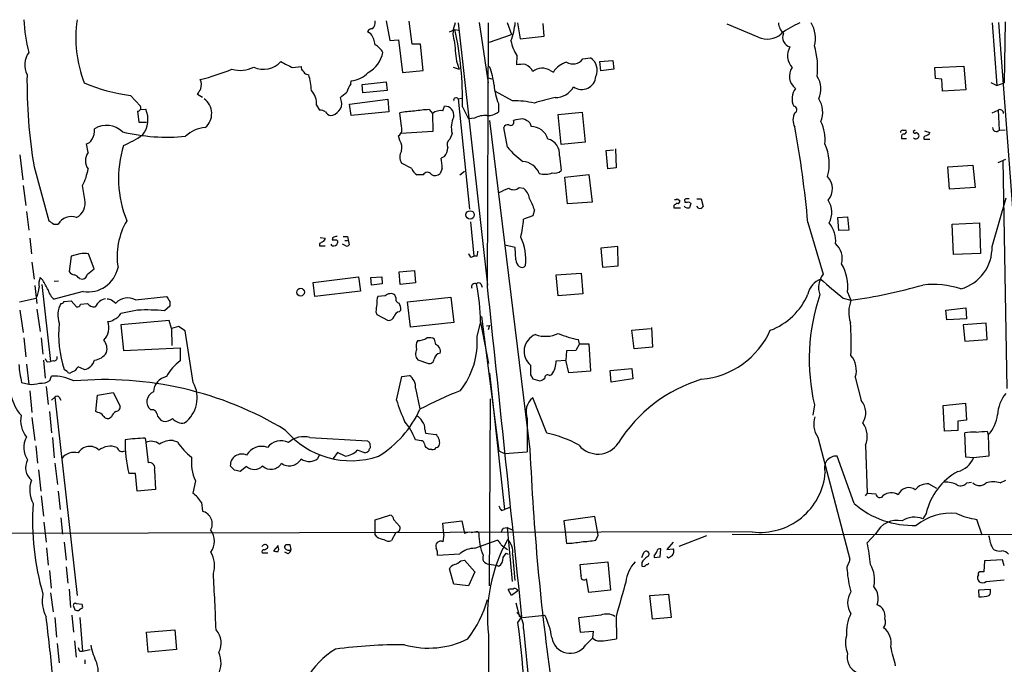
# Model space of a CAD drawing. Extents: x 8 to 1022, y 12 to 830.
# Drawn here: x 278 to 431, y 719 to 819 of the extents above; entities that cross this region are included whole.
import ezdxf

# ---------------------------------------------------------------- set-up
doc = ezdxf.new("R2010")
doc.units = 0
doc.header["$MEASUREMENT"] = 0
doc.layers.add('MAIN', color=5, linetype='CONTINUOUS')

msp = doc.modelspace()

# ---------------------------------------------------------------- linework, layer by layer
at = {"layer": 'MAIN'}
for p, q in [((334.772, 818.8113), (335.3647, 815.7633)), ((338.836, 815.1706), (338.328, 818.7266)), ((349.25, 818.5573), (350.6047, 809.1593)), ((353.568, 818.5573), (354.2453, 816.6946)), ((429.9373, 818.5573), (436.88, 725.678)), ((430.9533, 818.642), (430.784, 809.1593)), ((332.4013, 816.7793), (331.8933, 817.118)), ((344.5933, 817.118), (345.44, 817.4566)), ((345.44, 817.4566), (346.0327, 817.372)), ((345.948, 818.4726), (350.52, 777.748)), ((350.52, 777.494), (350.6893, 818.4726)), ((355.1767, 818.4726), (355.6, 816.0173)), ((359.3253, 816.4406), (359.156, 818.388)), ((392.5993, 816.2713), (387.7733, 818.3033)), ((428.9213, 818.4726), (429.6833, 808.736)), ((335.3647, 815.7633), (336.7193, 815.848)), ((336.7193, 815.848), (337.312, 810.768)), ((350.8587, 815.5093), (354.2453, 816.6946)), ((355.6, 816.0173), (359.3253, 816.4406)), ((340.106, 815.1706), (338.836, 815.1706)), ((340.5293, 811.1066), (340.106, 815.1706)), ((345.694, 812.546), (346.1173, 811.276)), ((355.092, 813.3926), (355.0073, 811.9533)), ((365.3367, 812.8846), (366.522, 813.054)), ((367.9613, 812.4613), (369.9933, 812.6306)), ((368.1307, 811.022), (367.9613, 812.4613)), ((369.9933, 812.6306), (370.1627, 811.276)), ((320.294, 811.53), (321.564, 811.6993)), ((337.312, 810.768), (340.5293, 811.1066)), ((345.186, 811.6146), (346.1173, 811.276)), ((360.3413, 811.022), (360.7647, 810.8526)), ((370.1627, 811.276), (368.1307, 811.022)), ((420.0313, 811.53), (424.5187, 811.784)), ((420.116, 809.8366), (420.0313, 811.53)), ((424.5187, 811.784), (424.8573, 808.0586)), ((322.4107, 810.514), (322.7493, 810.4293)), ((329.2687, 808.99), (329.3533, 809.498)), ((350.6047, 809.9213), (351.3667, 809.752)), ((421.132, 809.752), (420.116, 809.8366)), ((421.2167, 807.8893), (421.132, 809.752)), ((331.0467, 808.9053), (334.772, 809.3286)), ((331.1313, 807.6353), (331.0467, 808.9053)), ((334.9413, 807.974), (331.1313, 807.6353)), ((334.772, 809.3286), (334.9413, 807.974)), ((354.4147, 806.3653), (351.79, 807.8046)), ((424.8573, 808.0586), (421.2167, 807.8893)), ((428.752, 809.244), (429.6833, 808.736)), ((429.6833, 808.736), (430.784, 809.1593)), ((295.0633, 807.212), (296.5873, 805.5186)), ((306.2393, 806.8733), (305.4773, 807.3813)), ((327.8293, 806.2806), (327.66, 806.8733)), ((329.0993, 805.8573), (335.026, 806.6193)), ((335.026, 806.6193), (335.1953, 804.672)), ((345.948, 806.704), (346.5407, 806.7886)), ((345.948, 806.704), (347.726, 789.5166)), ((296.164, 804.7566), (296.3333, 803.0633)), ((296.5027, 805.0106), (297.434, 805.0953)), ((323.9347, 805.688), (324.4427, 804.926)), ((329.3533, 804.0793), (329.0993, 805.8573)), ((341.4607, 805.0106), (341.9687, 804.418)), ((343.5773, 804.8413), (343.8313, 805.5186)), ((346.6253, 805.434), (347.5567, 803.5713)), ((352.2133, 805.942), (352.2133, 804.672)), ((428.9213, 804.5026), (429.8527, 804.926)), ((429.8527, 804.926), (430.022, 801.7933)), ((335.1953, 804.672), (329.3533, 804.0793)), ((337.1427, 802.386), (336.8887, 804.5026)), ((341.9687, 804.418), (342.0533, 801.624)), ((348.488, 803.656), (347.5567, 803.5713)), ((350.8587, 803.3173), (357.124, 752.1786)), ((361.5267, 804.2486), (365.252, 804.5873)), ((361.95, 799.592), (361.5267, 804.2486)), ((365.252, 804.5873), (365.6753, 799.9306)), ((296.3333, 803.0633), (297.5187, 803.0633)), ((353.6527, 799.1686), (353.06, 802.2166)), ((357.124, 802.9786), (357.2933, 802.386)), ((415.036, 801.7933), (415.544, 801.7933)), ((416.9833, 801.7933), (416.6447, 801.624)), ((418.4227, 801.7086), (419.2693, 801.4546)), ((430.022, 801.7933), (430.9533, 801.878)), ((336.8887, 800.1846), (336.7193, 800.9466)), ((342.0533, 801.624), (337.058, 801.2853)), ((345.0167, 801.2853), (344.678, 800.4386)), ((414.8667, 800.7773), (414.8667, 800.5233)), ((414.8667, 800.5233), (415.6287, 800.5233)), ((418.338, 800.4386), (419.2693, 800.4386)), ((288.4593, 798.322), (288.2053, 799.6766)), ((365.6753, 799.9306), (361.95, 799.592)), ((368.9773, 798.6606), (370.078, 798.7453)), ((369.2313, 795.782), (368.9773, 798.6606)), ((370.4167, 798.9146), (370.5013, 795.9513)), ((277.876, 797.9833), (278.2993, 794.0886)), ((343.8313, 797.7293), (343.3233, 797.4753)), ((361.696, 797.814), (361.95, 795.528)), ((429.8527, 796.798), (431.038, 797.306)), ((430.6147, 797.1366), (431.2073, 761.6613)), ((280.0773, 796.1206), (282.3633, 787.7386)), ((338.7513, 795.8666), (337.1427, 796.7133)), ((343.4927, 795.8666), (343.154, 795.1046)), ((370.5013, 795.9513), (369.2313, 795.782)), ((422.0633, 796.1206), (425.958, 796.3746)), ((422.3173, 792.6493), (422.0633, 796.1206)), ((425.958, 796.3746), (426.2967, 792.9033)), ((340.5293, 794.8506), (339.598, 794.8506)), ((346.202, 794.8506), (346.964, 795.4433)), ((362.5427, 794.512), (366.268, 794.9353)), ((362.966, 790.3633), (362.5427, 794.512)), ((366.268, 794.9353), (366.776, 790.6173)), ((278.384, 793.242), (278.8073, 790.1093)), ((287.9513, 791.0406), (287.6127, 793.242)), ((355.4307, 792.9033), (356.108, 792.8186)), ((426.2967, 792.9033), (422.3173, 792.6493)), ((379.984, 791.1253), (380.4073, 790.8713)), ((383.032, 791.1253), (383.7093, 791.1253)), ((383.7093, 791.1253), (384.048, 789.94)), ((428.9213, 783.7593), (431.1227, 791.2946)), ((366.776, 790.6173), (362.966, 790.3633)), ((379.476, 790.1093), (379.476, 789.7706)), ((379.476, 789.7706), (380.492, 789.7706)), ((381.1693, 790.7866), (381.1693, 790.6173)), ((381.762, 790.702), (382.1007, 790.448)), ((383.286, 789.686), (383.032, 790.0246)), ((278.892, 789.178), (279.2307, 786.2993)), ((357.5473, 788.5006), (356.108, 787.9926)), ((357.8013, 789.432), (357.5473, 788.5006)), ((404.9607, 788.2466), (406.4847, 788.3313)), ((405.13, 786.2146), (404.9607, 788.2466)), ((406.4847, 788.3313), (406.654, 786.2993)), ((283.1253, 787.2306), (283.8027, 787.2306)), ((347.8953, 787.5693), (348.4033, 782.2353)), ((400.304, 787.4846), (402.6747, 779.4413)), ((422.7407, 787.2306), (426.974, 787.4)), ((422.91, 782.4893), (422.7407, 787.2306)), ((426.974, 787.4), (427.1433, 782.6586)), ((279.4, 785.0293), (279.654, 782.574)), ((324.5273, 785.114), (325.2893, 785.0293)), ((326.4747, 785.114), (326.39, 784.7753)), ((328.0833, 785.2833), (328.7607, 785.2833)), ((328.7607, 785.2833), (329.0147, 784.0133)), ((406.654, 786.2993), (405.13, 786.2146)), ((324.4427, 784.1826), (324.4427, 783.844)), ((324.4427, 783.844), (325.2893, 783.844)), ((326.39, 783.844), (326.2207, 784.098)), ((328.5067, 783.844), (327.9987, 784.098)), ((328.3373, 784.6906), (328.7607, 784.6906)), ((354.838, 783.59), (353.2293, 783.9286)), ((354.9227, 781.6426), (354.838, 783.59)), ((370.7553, 783.7593), (368.1307, 783.5053)), ((368.1307, 783.5053), (368.3847, 780.542)), ((370.84, 780.7113), (370.7553, 783.7593)), ((285.8347, 782.2353), (285.496, 779.8646)), ((287.1893, 782.574), (285.8347, 782.2353)), ((289.3907, 780.288), (288.544, 782.574)), ((347.98, 782.066), (348.4033, 782.2353)), ((348.9113, 782.2353), (348.4033, 782.2353)), ((427.1433, 782.6586), (422.91, 782.4893)), ((279.7387, 781.304), (280.0773, 778.6793)), ((288.3747, 779.4413), (289.3907, 780.288)), ((368.3847, 780.542), (370.84, 780.7113)), ((281.432, 778.51), (281.0087, 778.9333)), ((287.1047, 778.764), (287.6127, 778.6793)), ((323.4267, 778.1713), (330.454, 779.018)), ((330.454, 779.018), (330.7927, 776.8166)), ((332.4013, 778.9333), (334.0947, 779.018)), ((332.486, 777.748), (332.4013, 778.9333)), ((334.0947, 779.018), (334.1793, 777.9173)), ((336.804, 779.78), (339.1747, 780.034)), ((336.9733, 777.8326), (336.804, 779.78)), ((339.1747, 780.034), (339.344, 778.0866)), ((361.188, 779.3566), (365.0827, 779.6106)), ((361.5267, 776.0546), (361.188, 779.3566)), ((365.0827, 779.6106), (365.3367, 776.3933)), ((280.162, 777.6633), (280.5007, 774.8693)), ((281.2627, 777.8326), (282.6173, 765.8946)), ((283.21, 778.3406), (283.8873, 778.4253)), ((323.6807, 775.97), (323.4267, 778.1713)), ((334.1793, 777.9173), (332.486, 777.748)), ((339.344, 778.0866), (336.9733, 777.8326)), ((349.504, 777.9173), (349.6733, 777.4093)), ((277.7913, 775.1233), (280.416, 775.716)), ((287.6973, 776.732), (283.21, 775.5466)), ((295.8253, 775.462), (300.6513, 775.97)), ((330.7927, 776.8166), (323.6807, 775.97)), ((334.6027, 776.0546), (333.502, 775.97)), ((336.296, 775.8006), (336.1267, 776.224)), ((338.074, 775.1233), (344.8473, 775.8853)), ((344.8473, 775.8853), (345.2707, 771.906)), ((365.3367, 776.3933), (361.5267, 776.0546)), ((405.8073, 775.716), (406.9927, 775.3773)), ((406.4847, 776.6473), (406.9927, 775.3773)), ((284.734, 775.208), (285.8347, 775.2926)), ((285.8347, 775.2926), (286.6813, 774.3613)), ((287.274, 774.7846), (288.3747, 774.8693)), ((292.1, 775.462), (292.7773, 774.954)), ((301.1593, 774.446), (300.3127, 773.7686)), ((301.1593, 775.208), (301.1593, 774.446)), ((338.582, 771.2286), (338.074, 775.1233)), ((421.7247, 773.8533), (424.8573, 774.192)), ((424.8573, 774.192), (424.942, 772.4986)), ((277.876, 773.8533), (278.384, 770.382)), ((280.5007, 774.0226), (281.0087, 770.5513)), ((296.164, 773.8533), (293.5393, 773.3453)), ((333.1633, 773.5993), (333.3327, 773.176)), ((333.3327, 773.176), (335.1107, 772.2446)), ((336.804, 773.5993), (337.058, 773.8533)), ((349.5887, 772.8373), (352.298, 752.0093)), ((421.894, 772.3293), (421.7247, 773.8533)), ((301.0747, 772.2446), (293.5393, 771.5673)), ((293.5393, 771.5673), (293.9627, 767.588)), ((301.4133, 770.9746), (301.0747, 772.2446)), ((302.514, 771.3133), (301.4133, 770.9746)), ((303.53, 770.636), (302.514, 771.3133)), ((345.2707, 771.906), (338.582, 771.2286)), ((348.9113, 769.7893), (349.4193, 771.8213)), ((349.4193, 771.9906), (350.6893, 765.556)), ((350.3507, 771.398), (350.8587, 771.4826)), ((350.8587, 771.4826), (350.6047, 770.8053)), ((376.0047, 771.144), (376.174, 768.096)), ((424.942, 772.4986), (421.894, 772.3293)), ((427.99, 771.8213), (424.434, 771.5673)), ((424.434, 771.5673), (424.688, 769.0273)), ((428.1593, 769.2813), (427.99, 771.8213)), ((301.4133, 770.9746), (301.498, 768.35)), ((304.8, 762.5926), (303.53, 770.636)), ((372.9567, 770.7206), (375.8353, 770.9746)), ((373.2953, 767.842), (372.9567, 770.7206)), ((278.4687, 769.5353), (278.8073, 766.572)), ((281.178, 769.5353), (281.432, 766.9953)), ((342.4767, 768.5193), (342.3073, 769.366)), ((364.8287, 768.604), (364.236, 767.588)), ((364.8287, 768.604), (364.6593, 769.2813)), ((364.8287, 768.604), (366.268, 768.604)), ((366.268, 768.604), (366.522, 764.3706)), ((376.174, 768.096), (373.2953, 767.842)), ((424.688, 769.0273), (428.1593, 769.2813)), ((293.9627, 767.588), (302.768, 768.0113)), ((302.768, 768.0113), (302.768, 765.9793)), ((362.7967, 767.5033), (362.712, 766.064)), ((364.236, 767.588), (362.7967, 767.5033)), ((278.892, 765.4713), (279.2307, 762.3386)), ((281.5167, 766.064), (281.7707, 763.27)), ((282.1093, 765.81), (282.6173, 765.8946)), ((283.1253, 765.9793), (282.6173, 765.8946)), ((287.8667, 764.6246), (286.9353, 765.048)), ((339.6827, 766.1486), (341.376, 765.556)), ((361.188, 765.9793), (362.712, 766.064)), ((363.1353, 764.1166), (362.712, 766.064)), ((282.5327, 762.9313), (282.7867, 763.6086)), ((285.242, 764.286), (284.734, 764.6246)), ((286.512, 764.4553), (285.75, 764.1166)), ((336.3807, 759.8833), (337.2273, 763.524)), ((337.2273, 763.524), (338.4127, 763.6933)), ((350.8587, 764.032), (353.1447, 742.8653)), ((357.2087, 763.778), (357.5473, 763.1853)), ((360.172, 763.6933), (360.5107, 763.8626)), ((366.522, 764.3706), (363.1353, 764.1166)), ((369.57, 764.4553), (372.9567, 764.794)), ((369.7393, 762.6773), (369.57, 764.4553)), ((372.9567, 764.794), (373.126, 763.1853)), ((407.67, 763.4393), (408.6013, 759.7986)), ((278.13, 762.5926), (279.2307, 762.3386)), ((281.94, 762), (282.2787, 759.206)), ((357.5473, 763.1853), (358.648, 762.8466)), ((373.126, 763.1853), (369.7393, 762.6773)), ((279.4, 761.3226), (279.7387, 757.936)), ((289.6447, 758.1053), (289.8987, 760.6453)), ((289.8987, 760.6453), (292.354, 761.0686)), ((292.354, 761.0686), (293.4547, 758.952)), ((339.344, 761.746), (340.0213, 758.5286)), ((282.7867, 759.8833), (283.2947, 760.3066)), ((283.2947, 760.3066), (286.766, 729.488)), ((283.972, 760.3066), (284.226, 759.8833)), ((350.9433, 760.0526), (350.774, 731.012)), ((359.7487, 754.7186), (357.5473, 760.222)), ((401.32, 759.1213), (401.066, 757.5126)), ((421.3013, 759.0366), (424.7727, 759.3753)), ((421.5553, 755.0573), (421.3013, 759.0366)), ((424.7727, 759.3753), (424.942, 756.7506)), ((282.448, 758.1053), (282.7867, 754.8033)), ((289.9833, 757.936), (289.6447, 758.1053)), ((279.7387, 757.174), (280.162, 753.618)), ((292.1, 757.2586), (291.846, 757.0893)), ((356.7007, 757.0046), (356.7007, 751.84)), ((424.942, 756.7506), (423.5873, 756.5813)), ((423.5873, 756.5813), (423.5873, 755.142)), ((340.7833, 755.3113), (340.868, 754.7186)), ((340.868, 754.7186), (342.4767, 754.5493)), ((423.5873, 755.142), (421.5553, 755.0573)), ((424.8573, 750.9933), (424.688, 754.8033)), ((428.1593, 755.0573), (428.3287, 754.4646)), ((428.3287, 754.4646), (428.4133, 751.1626)), ((280.3313, 752.7713), (280.5853, 750.062)), ((282.956, 754.0413), (283.21, 750.9086)), ((297.3493, 753.9566), (297.434, 753.2793)), ((297.434, 753.2793), (297.7727, 750.1466)), ((301.6673, 753.618), (302.3447, 753.364)), ((322.9187, 754.0413), (331.8933, 753.5333)), ((332.232, 753.1946), (332.3167, 752.4326)), ((340.1907, 753.5333), (339.344, 753.7026)), ((401.828, 754.126), (406.8233, 735.1606)), ((409.2787, 752.856), (409.5327, 745.4053)), ((324.358, 751.332), (324.104, 750.7393)), ((327.2367, 751.7553), (326.5593, 750.824)), ((328.422, 751.1626), (327.2367, 751.7553)), ((331.47, 751.6706), (330.2847, 752.094)), ((341.884, 752.1786), (341.4607, 752.1786)), ((352.298, 752.0093), (353.1447, 751.586)), ((353.1447, 751.586), (356.7007, 751.84)), ((283.2947, 750.062), (283.718, 746.76)), ((407.5007, 743.7966), (404.876, 751.1626)), ((426.0427, 750.9086), (424.8573, 750.9933)), ((428.4133, 751.1626), (426.0427, 750.9086)), ((280.7547, 749.046), (281.0933, 745.744)), ((295.8253, 748.4533), (294.8093, 748.4533)), ((296.0793, 745.744), (295.8253, 748.4533)), ((298.7887, 748.9613), (298.958, 745.998)), ((311.2347, 748.9613), (310.5573, 749.6386)), ((313.0973, 749.554), (312.0813, 748.792)), ((305.1387, 747.3526), (304.7153, 745.4053)), ((419.1, 746.8446), (420.2853, 746.1673)), ((425.0267, 747.014), (425.704, 747.0986)), ((430.1913, 747.014), (431.038, 747.4373)), ((283.8027, 745.744), (284.1413, 742.8653)), ((298.958, 745.998), (296.0793, 745.744)), ((409.5327, 745.4053), (409.194, 744.982)), ((409.5327, 745.4053), (410.8873, 745.3206)), ((281.178, 744.982), (281.5167, 741.8493)), ((306.07, 743.966), (306.2393, 742.6113)), ((333.0787, 741.2566), (335.3647, 742.0186)), ((352.7213, 742.696), (353.1447, 742.8653)), ((353.9913, 743.204), (353.1447, 742.8653)), ((418.6767, 742.2726), (418.1687, 741.426)), ((281.6013, 740.918), (281.94, 737.7853)), ((284.226, 741.5953), (284.48, 739.0553)), ((333.0787, 738.9706), (333.0787, 741.2566)), ((335.9573, 741.2566), (336.8887, 740.2406)), ((343.5773, 740.7486), (346.5407, 741.0873)), ((343.7467, 738.9706), (343.5773, 740.7486)), ((346.5407, 741.0873), (346.964, 739.14)), ((367.1993, 741.7646), (362.3733, 741.0873)), ((362.3733, 741.0873), (362.6273, 738.9706)), ((367.7073, 738.886), (367.1993, 741.7646)), ((427.3973, 738.886), (426.5507, 741.3413)), ((391.668, 739.394), (173.8207, 738.9706)), ((333.3327, 738.632), (333.0787, 738.9706)), ((336.296, 739.3093), (335.6187, 738.0393)), ((343.7467, 738.9706), (343.5773, 737.87)), ((348.996, 739.4786), (349.1653, 739.14)), ((352.9753, 739.9866), (353.568, 740.0713)), ((353.568, 740.0713), (354.33, 739.7326)), ((353.568, 740.0713), (354.33, 731.6893)), ((362.6273, 738.9706), (362.7967, 737.616)), ((388.5353, 739.0553), (528.2353, 738.886)), ((410.8873, 739.14), (409.5327, 737.7006)), ((284.734, 737.7853), (285.0727, 734.9913)), ((348.5727, 736.854), (352.044, 738.124)), ((367.3687, 738.124), (367.7073, 738.886)), ((379.3913, 737.7853), (378.3753, 736.6846)), ((384.556, 738.8013), (380.238, 737.108)), ((282.0247, 736.9386), (282.2787, 734.2293)), ((316.3993, 736.092), (315.5527, 736.092)), ((316.3993, 736.9386), (316.3993, 737.1926)), ((318.008, 737.2773), (317.246, 736.4306)), ((319.532, 736.0073), (319.024, 736.2613)), ((320.04, 736.6846), (319.8707, 737.362)), ((342.7307, 735.7533), (346.202, 736.0073)), ((352.6367, 737.362), (353.6527, 736.6846)), ((352.9753, 735.4146), (353.3987, 736.092)), ((353.3987, 736.092), (353.7373, 735.9226)), ((354.4147, 735.9226), (354.7533, 731.8586)), ((374.4807, 735.4146), (374.8193, 736.1766)), ((377.3593, 735.4993), (377.444, 736.7693)), ((378.3753, 736.6846), (379.3913, 736.7693)), ((346.3713, 734.9066), (346.964, 734.9913)), ((346.964, 734.9913), (348.5727, 733.2133)), ((350.6893, 734.3986), (351.8747, 734.2293)), ((364.9133, 734.314), (369.2313, 734.7373)), ((369.2313, 734.7373), (369.6547, 730.3346)), ((374.4807, 734.6526), (374.4807, 734.06)), ((376.428, 735.7533), (376.428, 735.4146)), ((376.428, 735.4146), (377.3593, 735.4993)), ((427.736, 734.9066), (427.6513, 733.2133)), ((430.53, 735.076), (427.736, 734.9066)), ((430.784, 734.1446), (430.53, 735.076)), ((282.448, 733.3826), (282.702, 730.6733)), ((285.0727, 733.9753), (285.3267, 731.4353)), ((345.2707, 731.266), (344.5933, 733.6366)), ((348.5727, 733.2133), (347.5567, 731.012)), ((351.8747, 734.2293), (352.298, 734.06)), ((365.0827, 732.6206), (364.9133, 734.314)), ((366.268, 729.996), (365.9293, 732.1126)), ((427.99, 731.6893), (430.784, 731.9433)), ((282.6173, 729.9113), (283.0407, 726.948)), ((285.496, 730.504), (285.75, 727.6253)), ((347.5567, 731.012), (345.2707, 731.266)), ((354.2453, 729.488), (353.7373, 730.4193)), ((355.2613, 730.25), (354.2453, 729.488)), ((355.092, 730.4193), (355.2613, 730.25)), ((369.6547, 730.3346), (366.268, 729.996)), ((428.6673, 730.4193), (426.8047, 730.3346)), ((426.8047, 730.3346), (426.8893, 729.3186)), ((354.9227, 728.3873), (355.5153, 726.186)), ((375.7507, 729.488), (378.6293, 729.742)), ((376.174, 725.8473), (375.7507, 729.488)), ((378.6293, 729.742), (379.0527, 726.1013)), ((286.1733, 727.8793), (286.4273, 727.2866)), ((287.528, 728.1333), (286.6813, 728.218)), ((283.2947, 726.1013), (283.5487, 723.0533)), ((285.9193, 726.44), (286.1733, 723.8153)), ((287.1893, 726.1013), (287.6127, 720.852)), ((355.2613, 725.3393), (355.854, 726.186)), ((355.9387, 726.1013), (359.41, 726.44)), ((368.1307, 726.44), (364.6593, 726.0166)), ((364.6593, 726.0166), (364.9133, 723.8153)), ((370.5013, 726.2706), (370.586, 722.7993)), ((379.0527, 726.1013), (376.174, 725.8473)), ((297.5187, 723.8153), (301.9213, 724.154)), ((297.7727, 720.6826), (297.5187, 723.8153)), ((301.9213, 724.154), (302.1753, 721.106)), ((356.108, 724.3233), (365.506, 632.0366)), ((364.9133, 723.8153), (366.9453, 723.9846)), ((366.9453, 723.9846), (366.8607, 722.884)), ((286.3427, 722.4606), (286.5967, 719.9206)), ((350.6893, 723.392), (350.52, 607.6526)), ((365.76, 721.7833), (366.8607, 722.884)), ((283.6333, 722.0373), (283.972, 719.074)), ((287.1893, 720.852), (287.6127, 720.852)), ((287.6127, 720.852), (288.798, 721.106)), ((302.1753, 721.106), (297.7727, 720.6826)), ((287.9513, 719.4973), (287.9513, 718.9046))]:
    msp.add_line(p, q, dxfattribs=at)
for centre, radius in [((347.8196, 788.6452), 0.6542), ((321.4793, 776.6356), 0.6037)]:
    msp.add_circle(centre, radius, dxfattribs=at)
for centre, radius, start, end in [((304.1065, 820.2291), 25.6682, 182.787966, 194.273477), ((305.5223, 816.1103), 18.9747, 171.299454, 201.489532), ((331.597, 818.5997), 1.4967, 314.997293, 8.127396), ((344.112, 819.5619), 10.7729, 338.871075, 354.649272), ((332.496, 816.9305), 0.6312, 75.382563, 162.719079), ((348.6139, 816.9195), 3.4576, 153.308967, 199.535446), ((297.5767, 806.6681), 49.0641, 358.558699, 12.702323), ((398.1435, 818.6301), 2.4166, 183.736797, 226.955175), ((403.6626, 807.3102), 12.084, 112.521826, 128.408115), ((397.0031, 816.1142), 4.4799, 344.494853, 31.765021), ((329.2939, 814.5541), 3.822, 7.999719, 35.60634), ((1149.8217, 898.8266), 808.7433, 185.895052, 186.1242427), ((361.482, 817.3286), 7.5049, 192.70055, 211.631509), ((393.9963, 819.1925), 3.238, 244.441562, 311.81781), ((397.9526, 816.2619), 1.578, 157.569503, 253.710457), ((331.6394, 812.4615), 2.9932, 28.736493, 61.25923), ((399.8947, 813.3719), 2.7529, 150.025364, 221.994947), ((390.1588, 811.5306), 11.6635, 353.327156, 16.876349), ((282.1007, 811.9457), 3.4725, 145.739273, 205.892091), ((315.736, 814.9309), 3.6556, 245.119551, 317.502166), ((324.9911, 823.2531), 12.6291, 238.706657, 248.165482), ((329.7656, 814.7829), 4.5841, 298.856845, 348.903078), ((363.7849, 814.0395), 1.9344, 239.278549, 323.342179), ((365.2908, 811.128), 2.2859, 335.368935, 57.411157), ((294.8708, 851.6353), 43.3932, 284.72529, 291.552272), ((312.0847, 815.6455), 4.5513, 253.752334, 297.666898), ((322.2413, 811.6147), 0.6826, 172.88019, 240.261365), ((322.4952, 811.1065), 0.5985, 188.116564, 261.883436), ((340.81, 807.816), 10.7729, 5.350728, 21.128925), ((356.1083, 805.5162), 6.5306, 87.029728, 99.705936), ((355.3454, 809.8362), 2.4619, 26.568174, 63.426622), ((359.0006, 809.1219), 2.3255, 54.793419, 128.678663), ((363.7488, 808.9905), 3.5174, 105.704865, 148.035538), ((399.7947, 810.1884), 2.3636, 145.41707, 232.526001), ((357.6276, 809.2823), 78.6593, 179.16449, 189.632354), ((303.9045, 808.8278), 2.1655, 343.920135, 22.809141), ((311.0122, 807.1412), 12.189, 3.917729, 15.649996), ((329.098, 813.3728), 3.8832, 273.769614, 317.872409), ((365.1929, 810.3206), 2.1806, 233.548404, 356.179458), ((398.8733, 808.2204), 3.4725, 334.107909, 34.260727), ((298.4089, 833.848), 26.8453, 246.877272, 262.840887), ((94.0379, 934.8156), 246.8727, 328.922675, 329.151838), ((321.1403, 806.0265), 2.8149, 353.093121, 43.777941), ((332.8969, 806.5235), 4.3872, 145.791598, 164.173539), ((362.2601, 809.8249), 10.771, 185.350082, 201.130583), ((361.0587, 810.0987), 3.2257, 269.289479, 331.642582), ((400.6511, 806.6955), 2.807, 144.823704, 204.788399), ((304.8171, 804.3938), 2.8542, 310.287754, 54.036679), ((326.6103, 805.8572), 1.2904, 308.069694, 19.153846), ((116.5032, 1061.2843), 330.6239, 309.692096, 309.92129), ((345.6464, 806.4606), 0.3876, 38.904542, 194.233431), ((354.7011, 792.1284), 14.2398, 77.425193, 91.152449), ((368.3772, 772.3754), 35.274, 102.040904, 107.446892), ((398.6852, 804.5944), 3.9269, 338.387166, 32.49458), ((296.1471, 805.2646), 0.5082, 271.905397, 29.985395), ((293.7145, 803.4965), 4.0486, 322.489565, 23.260099), ((324.3275, 802.6691), 2.2598, 62.413275, 87.077961), ((326.0089, 805.7305), 1.6561, 274.401624, 327.524828), ((339.5899, 790.6061), 14.1566, 91.680674, 100.999976), ((341.8759, 790.8601), 14.1566, 91.680674, 100.999976), ((343.2756, 802.7197), 2.1429, 81.906575, 127.579514), ((343.9453, 804.1723), 1.3511, 348.805669, 94.840061), ((398.0972, 804.9956), 0.523, 289.522669, 89.397485), ((430.1534, 804.4677), 0.5481, 354.798001, 123.269699), ((326.3475, 805.1374), 1.079, 205.551009, 258.696316), ((348.8885, 802.2353), 3.9866, 155.160316, 193.785969), ((350.1372, 800.7597), 3.333, 84.868604, 119.657885), ((350.492, 806.8723), 2.7936, 268.837012, 308.036158), ((354.1183, 803.0739), 0.5254, 235.67176, 27.594002), ((356.2435, 798.1185), 5.4572, 92.312515, 107.703514), ((354.9744, 800.3051), 3.4305, 51.199339, 72.196217), ((400.177, 803.4019), 2.2001, 149.980881, 210.016864), ((286.7248, 801.8353), 2.7586, 327.522595, 4.407467), ((291.3062, 799.0048), 3.5509, 45.540812, 121.038471), ((306.9529, 797.4571), 4.7683, 93.489164, 134.433272), ((336.0674, 801.9203), 1.1718, 303.802627, 23.416879), ((353.6627, 802.0293), 0.6311, 75.380272, 162.736416), ((357.2754, 799.6194), 2.7667, 17.223318, 89.629299), ((229.3472, 771.5868), 171.6944, 5.312832, 10.305142), ((396.9743, 800.4463), 6.0039, 352.634462, 26.743018), ((414.9937, 801.4969), 0.2994, 81.878017, 188.121983), ((415.2194, 801.5816), 0.3875, 280.497939, 33.11188), ((429.5986, 802.2081), 0.5927, 179.17823, 315.587839), ((287.8951, 800.9321), 1.2933, 283.878289, 333.448818), ((300.7599, 831.0121), 30.285, 256.700874, 275.408996), ((283.643, 821.9657), 24.7929, 294.597191, 302.395367), ((335.512, 799.1429), 1.7264, 340.830396, 37.113499), ((345.3554, 799.5496), 1.1177, 127.306667, 204.618322), ((359.3214, 798.1199), 2.3942, 352.659488, 75.570817), ((415.1911, 800.8762), 0.3391, 73.045081, 196.954919), ((416.9289, 801.63), 0.2843, 181.209443, 321.912942), ((417.0735, 800.9752), 0.5033, 226.851763, 356.742501), ((416.9198, 800.8302), 0.6664, 10.058778, 69.544581), ((418.8038, 800.5656), 0.4828, 127.890597, 195.250955), ((418.4986, 801.7851), 0.8386, 270.594461, 336.788849), ((310.3291, 794.2811), 17.155, 162.559903, 202.418957), ((341.9005, 799.2259), 2.4429, 322.220052, 356.670037), ((362.239, 806.0381), 10.9961, 218.66168, 235.579391), ((396.4441, 796.5786), 7.1866, 343.990868, 25.536012), ((290.1528, 797.052), 2.1168, 143.132809, 216.867191), ((338.7232, 797.6446), 1.8345, 149.48885, 210.50846), ((334.3391, 795.716), 9.1548, 0.942576, 11.079549), ((280.1666, 797.1349), 8.4023, 332.398955, 350.734197), ((340.5373, 796.4942), 1.8931, 199.361464, 240.252491), ((355.6861, 793.8443), 3.1411, 23.654862, 83.837471), ((341.1867, 794.5568), 0.7201, 31.71019, 155.919555), ((342.3779, 795.8102), 1.0489, 236.522032, 317.724106), ((359.4534, 798.1664), 3.1886, 253.790253, 290.984875), ((360.9762, 796.5443), 1.4075, 254.298955, 313.776594), ((401.5295, 792.7329), 2.6067, 317.025605, 45.640358), ((183.7391, 1173.4706), 416.9222, 293.846855, 294.076044), ((354.5771, 793.7973), 1.2361, 232.348605, 313.675705), ((354.5007, 790.8142), 2.5692, 8.861793, 51.274367), ((285.4536, 790.4903), 2.5576, 298.686444, 12.425053), ((349.7256, 787.0233), 8.4273, 16.608009, 29.788817), ((379.6876, 791.5065), 0.4829, 254.763614, 307.866658), ((381.3386, 790.9136), 0.2117, 89.972935, 216.875312), ((381.5927, 664.1254), 127.0002, 89.885409, 90.114591), ((464.3972, 663.2903), 152.6259, 123.578058, 123.807262), ((380.0829, 790.7724), 0.3391, 253.045081, 16.954919), ((381.7032, 790.5481), 0.8103, 220.244663, 286.350433), ((381.3388, 791.5476), 0.9456, 259.674018, 296.58673), ((551.3659, 747.7593), 174.5653, 165.845177, 166.07436), ((383.4976, 790.3211), 0.6695, 251.573171, 325.301058), ((400.6865, 789.043), 3.3501, 330.630601, 34.821925), ((285.877, 785.9396), 2.4432, 70.779678, 148.102748), ((344.9692, 788.2511), 11.1418, 344.099458, 358.670566), ((409.7365, 977.9728), 228.9388, 236.19532, 236.424517), ((303.8945, 782.2186), 10.9215, 149.64032, 189.280601), ((400.0499, 784.5079), 4.5837, 355.930325, 39.12072), ((324.8407, 784.9615), 0.4537, 284.030118, 8.594459), ((327.097, 784.0637), 1.2208, 87.417896, 120.64663), ((348.2822, 781.6501), 8.2091, 354.027929, 25.611432), ((409.3793, 657.3405), 152.6537, 123.578078, 123.807241), ((326.7287, 954.0751), 169.3001, 269.885375, 270.114592), ((326.5805, 784.5214), 0.7037, 254.292832, 338.832127), ((326.898, 784.4366), 0.3787, 333.441716, 63.441716), ((328.6761, 784.1826), 0.3786, 243.421413, 333.434949), ((402.4898, 781.844), 3.1647, 345.469764, 47.643254), ((422.2674, 783.5564), 6.657, 285.937238, 1.746602), ((287.8666, 779.9047), 2.7539, 75.760402, 104.237581), ((348.6568, 782.9969), 1.1509, 197.093579, 233.981411), ((347.0499, 782.8279), 1.9535, 342.340475, 4.974822), ((288.4218, 781.4818), 4.8047, 261.327365, 347.688362), ((356.3897, 781.7411), 1.4703, 183.841293, 229.28881), ((355.854, 781.2194), 0.7284, 234.470552, 324.459579), ((398.9996, 777.3637), 7.5193, 354.532866, 29.356716), ((283.9723, 777.8325), 3.1614, 159.622982, 187.692848), ((286.4275, 780.4576), 1.1042, 212.481141, 265.595723), ((285.5375, 777.535), 1.9916, 38.103582, 66.153182), ((287.4857, 779.5683), 0.898, 278.130102, 351.869898), ((405.3414, 777.3715), 3.3757, 142.182626, 199.872464), ((277.1388, 777.4348), 3.7006, 332.324243, 359.605183), ((-99.1721, 566.0577), 435.8847, 28.940984, 29.170151), ((348.5586, 777.4516), 0.5373, 60.071288, 203.19159), ((349.1653, 777.6632), 0.4233, 36.878017, 143.113861), ((321.8991, 772.2319), 27.5213, 359.497638, 11.922133), ((-8172.061, -134.4482), 8571.2324, 5.76275875, 6.10758426), ((403.3942, 775.7161), 3.1465, 109.652354, 169.14611), ((432.358, 810.3331), 43.6266, 226.515561, 232.512436), ((394.123, 863.5763), 89.133, 278.301818, 285.650774), ((419.7673, 763.806), 14.0333, 72.036696, 96.541011), ((284.4233, 777.3526), 2.1757, 189.700436, 236.106156), ((294.6506, 773.1121), 2.6271, 63.439825, 135.484239), ((491.3821, 902.5734), 228.925, 213.575434, 213.804645), ((335.1962, 775.1232), 1.894, 153.443066, 190.298353), ((335.4715, 775.1781), 1.2342, 57.935073, 134.747221), ((336.8939, 775.5836), 0.636, 160.052295, 261.87372), ((390.8073, 780.3892), 10.3363, 290.706432, 336.747476), ((431.8012, 766.1846), 31.2889, 161.284953, 193.046677), ((287.5421, 773.0584), 3.7784, 151.361342, 199.112066), ((284.2938, 775.3179), 0.4537, 261.405541, 345.982133), ((286.8131, 774.8034), 0.4613, 253.399492, 357.664214), ((289.4572, 775.7583), 1.4008, 219.394452, 274.208596), ((291.744, 773.2487), 2.4511, 103.574744, 153.00424), ((334.0937, 944.9008), 174.5651, 255.851155, 256.080298), ((629.5973, 731.8385), 299.3611, 171.751936, 171.9811), ((333.9026, 773.7048), 3.1589, 2.694476, 23.294332), ((411.81, 773.5231), 5.1618, 158.948065, 198.256987), ((292.1158, 773.9116), 1.532, 282.167372, 338.306236), ((297.5183, 738.5427), 35.3366, 85.464339, 92.196441), ((335.1592, 773.1965), 0.9531, 267.08326, 337.859223), ((336.931, 772.7103), 0.898, 98.130102, 171.869898), ((301.5467, 770.0435), 17.6644, 174.223792, 197.864646), ((288.9515, 771.1011), 2.7352, 315.86951, 20.865458), ((291.5433, 773.4262), 1.3514, 268.473492, 311.496224), ((366.9431, 768.6989), 40.0934, 357.322542, 4.588035), ((341.4182, 767.375), 2.1805, 65.936395, 97.807178), ((336.5722, 768.9742), 12.366, 321.774358, 3.779371), ((359.0081, 767.4447), 2.798, 111.762624, 229.977079), ((359.537, 774.5738), 4.7936, 250.928533, 294.523783), ((368.0131, 786.2966), 17.3427, 248.036629, 258.84965), ((382.6085, 776.0379), 12.9915, 275.235635, 335.83972), ((289.179, 767.7996), 2.2281, 345.700553, 38.829287), ((340.7931, 768.2852), 1.3844, 143.328758, 202.415478), ((339.677, 771.7899), 2.6779, 270.121956, 302.656294), ((342.1046, 767.4866), 1.0977, 342.941787, 70.185015), ((283.1737, 766.4721), 0.4952, 264.390726, 21.872304), ((289.0731, 768.7523), 2.7182, 278.508982, 326.431531), ((340.7895, 767.0784), 1.4455, 151.988366, 220.03293), ((343.4501, 765.9372), 1.2626, 103.562981, 166.437019), ((404.2972, 764.5258), 3.5435, 342.144386, 40.475724), ((298.3323, 767.0824), 20.6952, 184.700185, 192.529889), ((408.9399, 850.7138), 152.6259, 213.570228, 213.799412), ((287.6132, 764.1163), 1.1522, 126.039438, 162.889228), ((287.4714, 766.6849), 2.0979, 280.86108, 342.784625), ((307.1969, 760.0211), 7.424, 126.624475, 151.846387), ((341.4889, 766.2827), 0.7354, 261.169134, 356.148614), ((738.2084, 764.54), 381.0005, 179.885409, 180.114592), ((357.7966, 765.8978), 3.3924, 323.135169, 1.376631), ((282.9769, 756.1875), 7.4235, 63.769415, 91.468148), ((285.5807, 764.4553), 0.3787, 206.558284, 296.558284), ((301.1372, 761.0513), 2.52, 101.117303, 177.680219), ((337.1598, 761.8978), 2.1894, 356.024386, 55.092663), ((359.8757, 763.3293), 0.4695, 50.854032, 187.256717), ((279.6537, 766.6585), 4.3406, 264.407487, 287.017228), ((281.1874, 764.7754), 2.2826, 263.373748, 306.11134), ((291.0214, 708.7604), 54.2956, 58.848409, 95.033083), ((300.5898, 760.2238), 4.8308, 306.235347, 29.363568), ((358.2428, 764.4732), 1.6763, 283.988163, 314.129898), ((390.3898, 741.0524), 23.0136, 106.654747, 148.155967), ((282.8853, 761.8376), 6.4909, 191.346287, 221.783816), ((283.6333, 760.0528), 0.4232, 36.84553, 143.14635), ((299.2172, 759.6336), 1.6331, 111.476309, 231.291972), ((365.23, 711.834), 52.9903, 110.945901, 118.406436), ((435.5879, 757.2541), 5.83, 141.299672, 176.625171), ((292.7278, 758.8392), 0.7356, 273.858635, 8.820778), ((363.6708, 768.4843), 28.6134, 197.493248, 204.581917), ((359.3763, 758.0207), 2.862, 129.722266, 200.795039), ((406.3074, 757.8858), 2.9868, 328.5467, 39.823501), ((282.2786, 756.7718), 4.2976, 170.074116, 217.998929), ((289.8985, 756.835), 1.1042, 32.481141, 85.595723), ((291.5073, 757.7666), 0.7573, 206.561667, 296.568435), ((293.3558, 756.9483), 1.2936, 116.565051, 166.120598), ((298.3966, 757.6465), 0.7405, 9.333848, 105.717949), ((300.7079, 758.0934), 1.614, 191.681698, 249.524971), ((324.8868, 765.3345), 16.6292, 301.54509, 335.520972), ((338.9203, 755.9883), 1.557, 22.38634, 67.61366), ((424.3832, 758.1743), 5.4156, 316.764301, 353.883895), ((300.3883, 758.4072), 1.8423, 262.357676, 310.416433), ((303.1203, 758.3333), 2.0322, 220.831573, 279.202753), ((328.1861, 749.0767), 12.0788, 22.518172, 38.41134), ((339.3444, 755.5372), 1.4566, 351.077682, 45.792749), ((404.8273, 756.1262), 3.6051, 161.692708, 213.698883), ((405.8303, 754.1969), 3.6999, 338.751579, 35.155676), ((329.3109, 763.7511), 13.2948, 219.880615, 288.760529), ((341.5097, 753.2961), 1.5829, 350.149698, 52.345337), ((356.3487, 737.9705), 17.0897, 60.577358, 78.524441), ((426.0004, 745.9577), 8.9424, 87.015466, 98.439269), ((384.9904, 1178.2703), 425.409, 275.594987, 275.824185), ((281.8114, 752.483), 3.35, 150.629762, 214.822902), ((314.1987, 753.3003), 19.9861, 178.846613, 194.03527), ((297.967, 726.8936), 27.07, 91.307522, 97.963406), ((298.2935, 751.4956), 1.98, 50.584566, 115.727722), ((301.6218, 749.705), 3.9133, 89.3338, 121.954634), ((311.4138, 759.5777), 10.9936, 214.417019, 231.339052), ((318.4283, 750.8939), 2.6651, 63.517635, 142.473091), ((321.945, 750.7253), 3.456, 73.635814, 132.353203), ((416.7376, 838.0388), 119.7486, 224.885375, 225.114558), ((340.2584, 753.0846), 0.4538, 14.027058, 98.580088), ((342.2762, 753.3999), 1.5908, 187.414948, 213.698059), ((342.4768, 753.1098), 0.5985, 278.116564, 351.883436), ((367.6658, 755.2973), 3.8075, 219.880328, 326.47813), ((286.3003, 749.342), 2.4136, 74.746547, 142.11877), ((288.7085, 750.6324), 2.0548, 45.343084, 149.651234), ((291.9109, 749.9216), 2.7947, 68.245797, 128.984468), ((293.7792, 752.7571), 0.8663, 196.068943, 300.329746), ((312.3565, 749.6915), 1.8, 65.697509, 181.684123), ((315.4001, 750.0406), 2.6402, 69.731734, 150.716485), ((328.0194, 754.2961), 3.1592, 277.321396, 315.810505), ((331.1447, 752.9277), 1.2985, 284.508195, 314.98752), ((332.6129, 751.967), 0.5518, 122.463229, 175.603684), ((256.5394, 625.3595), 152.6261, 56.192728, 56.421931), ((341.9686, 752.8559), 0.6826, 262.88019, 330.261365), ((730.0615, 768.0224), 373.2739, 182.432679, 188.099124), ((281.2925, 749.3697), 2.5336, 151.721453, 229.705077), ((297.9786, 749.295), 0.8761, 337.612039, 103.592136), ((311.5694, 750.2681), 7.0607, 174.104825, 204.388214), ((316.8692, 751.0065), 1.8984, 226.096947, 330.164153), ((319.7502, 751.7049), 2.0548, 233.084931, 331.970815), ((322.9827, 752.9046), 2.5887, 236.767268, 270.455948), ((322.4247, 753.4632), 3.1999, 280.417271, 301.654071), ((404.6957, 749.3418), 1.8297, 84.34487, 203.145959), ((422.9002, 752.0716), 3.3508, 281.832737, 339.691116), ((269.332, 537.2218), 215.8459, 78.576772, 78.80595), ((314.2813, 750.8638), 1.7657, 227.887844, 316.060147), ((392.8898, 749.48), 10.1597, 263.092946, 355.158943), ((428.6317, 739.8833), 10.2377, 119.519971, 166.503723), ((283.9261, 745.9061), 4.5382, 160.281377, 207.699445), ((418.8399, 744.5647), 2.2947, 83.49161, 144.006037), ((421.8539, 743.781), 3.331, 60.331071, 95.143039), ((424.0263, 747.9171), 1.3477, 247.137474, 317.926205), ((426.974, 748.0129), 1.4248, 224.513755, 315.486245), ((429.0906, 743.5424), 3.6419, 72.408344, 107.590157), ((302.3942, 741.8635), 4.2346, 29.76888, 56.761381), ((411.462, 745.2992), 0.5751, 177.867473, 336.144731), ((413.2387, 743.2789), 2.1818, 59.113707, 124.977176), ((415.941, 744.6025), 1.6748, 51.509569, 160.871568), ((322.607, 741.3167), 42.771, 176.676073, 195.701199), ((416.6372, 754.3884), 13.9879, 229.218904, 272.112015), ((305.6891, 740.6217), 2.0643, 331.855838, 74.541856), ((335.2166, 741.292), 0.7415, 357.263766, 78.479439), ((353.9256, 743.8636), 1.6774, 193.993164, 224.113543), ((422.569, 733.6598), 8.6545, 84.370301, 128.743245), ((427.9249, 751.6983), 10.4478, 244.445197, 262.441959), ((414.1351, 737.5762), 3.6047, 76.913291, 154.28941), ((416.8686, 738.3248), 3.3627, 67.25536, 124.762398), ((305.3867, 737.9547), 2.7153, 321.417304, 38.581046), ((336.2819, 739.9725), 0.6634, 271.217957, 23.837087), ((347.6836, 737.9549), 1.3865, 77.655866, 121.266381), ((306.1637, 993.3898), 257.4986, 279.345898, 279.575085), ((357.5906, 739.0641), 8.4256, 179.48386, 203.137784), ((183.501, 824.2879), 189.2835, 333.323742, 333.552952), ((315.9548, 736.9175), 0.5227, 31.753267, 158.628046), ((335.0128, 741.357), 3.2013, 238.344073, 259.57077), ((335.153, 739.0131), 1.0794, 228.18441, 295.558508), ((343.2387, 737.1926), 0.7573, 63.441716, 206.558284), ((374.8548, 726.2634), 24.3355, 150.603219, 186.776244), ((350.8139, 736.5557), 1.9932, 23.861793, 51.891048), ((351.9088, 736.3573), 2.5433, 350.1588, 46.711097), ((362.3812, 751.7698), 14.1599, 271.681496, 280.99862), ((364.6672, 752.0238), 14.1599, 271.681496, 280.99862), ((379.0463, 731.3962), 31.1314, 5.377951, 11.683726), ((425.5178, 737.5535), 3.1529, 2.674103, 23.313364), ((430.7517, 738.1132), 2.1248, 191.196765, 225.409943), ((304.2277, 734.1624), 3.8954, 342.010176, 32.602841), ((315.7855, 736.3037), 0.3147, 70.349851, 222.282263), ((231.4953, 863.7692), 152.626, 303.570291, 303.799474), ((317.7962, 737.9124), 1.5806, 249.629778, 277.700518), ((317.2039, 736.727), 0.8898, 334.647392, 25.352608), ((319.3629, 737.0233), 0.3788, 116.598874, 206.54476), ((319.6167, 737.2774), 0.7284, 215.540421, 305.529448), ((319.532, 568.0121), 169.3502, 89.885409, 90.114591), ((319.2299, 736.7631), 0.8139, 291.787031, 354.465227), ((340.9948, 736.0495), 1.761, 350.316767, 27.183458), ((348.5738, 733.1087), 3.7453, 90.016828, 129.29199), ((375.2003, 735.965), 0.4358, 299.058435, 150.953057), ((375.7514, 736.684), 1.1507, 306.016391, 342.917772), ((377.3122, 736.3272), 0.4613, 73.399492, 177.664214), ((378.6141, 736.3786), 0.8699, 294.007298, 26.688768), ((430.1491, 738.5897), 2.1793, 245.922459, 277.811463), ((430.3471, 734.9641), 1.4698, 40.704043, 86.16907), ((344.5231, 736.7831), 2.6338, 290.372473, 314.564679), ((350.7616, 735.3857), 0.9897, 158.19644, 265.810859), ((351.2823, 735.4145), 1.693, 306.86516, 0.003384), ((377.4087, 731.0281), 5.4142, 136.757282, 173.887578), ((377.4871, 732.5778), 3.6528, 124.616288, 145.389367), ((375.2851, 734.6101), 0.2991, 261.850935, 351.910523), ((378.6717, 735.711), 0.3224, 203.193924, 336.799076), ((407.5004, 733.7213), 1.1514, 143.967139, 197.108217), ((405.3012, 735.2446), 1.5244, 326.291169, 356.841227), ((-496.231, 689.8877), 805.3163, 2.438678, 3.0658746), ((345.7506, 733.0579), 1.2939, 103.889111, 153.432969), ((374.6501, 734.8217), 0.7803, 257.461635, 319.412244), ((422.1514, 734.5057), 15.7914, 184.078379, 196.273484), ((406.1356, 731.9968), 4.5408, 346.377204, 30.683957), ((427.1432, 732.8747), 0.3785, 116.551512, 206.585359), ((427.3126, 563.8634), 169.3502, 89.885409, 90.114558), ((365.5454, 732.4323), 0.4996, 157.855685, 320.213518), ((1704.7292, 347.9475), 1386.8282, 163.940012, 164.1692007), ((427.4397, 732.2467), 0.7833, 144.163006, 314.632758), ((354.2879, 728.9358), 1.5824, 82.322568, 110.362373), ((354.7571, 730.1921), 0.4047, 34.153419, 129.57533), ((409.5536, 728.3873), 3.0701, 146.52681, 213.47319), ((408.3518, 729.0554), 2.8862, 339.58406, 40.433131), ((427.4183, 730.1653), 1.2746, 327.899792, 11.49507), ((286.723, 728.6836), 5.3958, 168.687985, 207.572786), ((286.4696, 727.9852), 0.3147, 47.717737, 199.667298), ((333.9245, 733.383), 17.1916, 322.002014, 344.868175), ((427.1857, 734.2269), 4.9172, 266.544247, 285.478517), ((286.8505, 728.1332), 0.9465, 243.440363, 280.316217), ((287.9371, 726.2847), 1.2971, 104.482987, 134.993753), ((286.6805, 727.7098), 0.9474, 349.712463, 26.551528), ((353.2492, 724.653), 2.8777, 353.42125, 50.180918), ((410.5174, 726.3564), 1.7761, 346.175012, 72.323047), ((-112.1461, 677.4031), 397.094, 5.741216, 7.056599), ((-1127.415, 558.4231), 1492.0422, 5.5503197, 6.4231796), ((350.1432, 721.5915), 10.4586, 7.566225, 27.6191), ((369.0692, 724.2478), 2.3846, 58.024161, 113.176191), ((412.491, 723.8193), 6.2045, 152.397887, 185.518823), ((411.1568, 725.33), 1.241, 317.563576, 29.018729), ((306.2159, 722.1315), 2.9446, 330.523743, 43.381735), ((410.3166, 722.1543), 2.9243, 347.659059, 53.092876), ((341.3823, 734.768), 13.4289, 253.86636, 296.967089), ((363.3703, 723.4166), 2.8945, 188.903884, 325.648373), ((367.8713, 723.8784), 1.4178, 224.537072, 270.218222), ((367.6505, 735.2756), 12.817, 271.011234, 283.240085), ((409.8146, 722.0814), 3.6807, 161.937694, 205.216452), ((287.8923, 721.504), 0.9588, 183.551733, 222.844497), ((302.0431, 724.6177), 13.4622, 192.154327, 204.714084), ((304.9621, 719.0389), 4.1561, 333.912156, 23.296885), ((333.4872, 710.3505), 12.6856, 121.293501, 150.827388), ((337.7374, 634.8123), 87.0557, 90.057062, 97.152519), ((318.8709, 695.7002), 97.7757, 13.52442, 15.317456), ((408.9673, 719.8879), 2.5602, 165.860627, 245.950935), ((284.2964, 717.296), 5.7716, 342.938289, 17.060762)]:
    msp.add_arc(centre, radius, start, end, dxfattribs=at)

doc.saveas('drawing.dxf')
